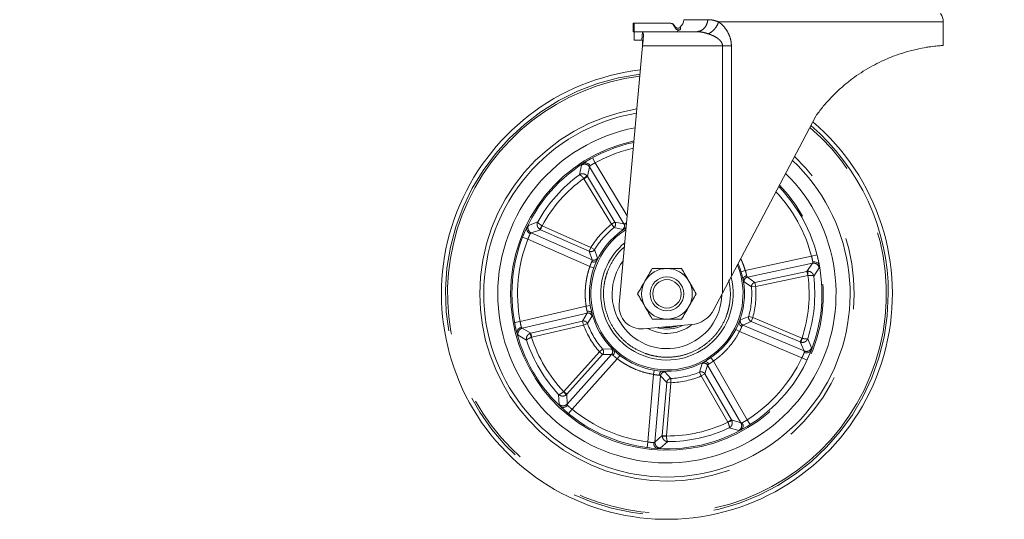
# Paper-space layout 'GCHF+Etagere+' of a CAD drawing. Units: millimetres. Extents: x 5 to 415, y 5 to 292.
# Drawn here: x 140 to 158, y 166 to 175 of the extents above; entities that cross this region are included whole.
import ezdxf

# ---------------------------------------------------------------- set-up
doc = ezdxf.new("R2010")
doc.units = ezdxf.units.MM
doc.linetypes.add('PHANTOM', pattern=[12.7, 6.35, -1.27, 1.27, -1.27, 1.27, -1.27])
doc.layers.add('BEMAßUNG', color=96, linetype='Continuous')
doc.styles.add('SLDTEXTSTYLE0', font='TXT', dxfattribs={"width": 0.75})
doc.dimstyles.new('SLDDIMSTYLE6', dxfattribs={"dimtxt": 3.5, "dimasz": 3.302, "dimexe": 0, "dimexo": 0.0625, "dimgap": 0.875, "dimtad": 1, "dimlfac": 20, "dimrnd": 1e-09, "dimzin": 12, "dimdsep": 46, "dimtxsty": 'SLDTEXTSTYLE0', "dimsah": 1, "dimcen": 0.09, "dimadec": 0, "dimazin": 3, "dimtfac": 1, "dimtofl": 0, "dimtmove": 0, "dimatfit": 3, "dimfxl": 0, "dimfrac": 2, "dimtolj": 1, "dimtzin": 12, "dimarcsym": 0})

# ---------------------------------------------------------------- blocks, each defined once
blk = doc.blocks.new('_D_17')
at = {"layer": 'BEMAßUNG'}
for p, q in [((156.556, 247.848), (19.252, 247.848)), ((20.252, 165.998), (20.252, 247.848)), ((35.215, 165.998), (19.252, 165.998))]:
    blk.add_line(p, q, dxfattribs=at)
for points in [[(20.252, 247.848), (19.744, 244.546), (20.76, 244.546)], [(20.252, 165.998), (20.76, 169.3), (19.744, 169.3)]]:
    blk.add_solid(points, dxfattribs=at)
at = {"layer": 'BEMAßUNG', "insert": (15.74, 204.662), "char_height": 3.5, "attachment_point": 1, "rotation": 90, "style": 'SLDTEXTSTYLE0'}
blk.add_mtext('1637', dxfattribs=at)

psp = doc.layouts.new('GCHF+Etagere+')

# ---------------------------------------------------------------- linework, layer by layer
at = {"color": 7, "linetype": 'Continuous', "lineweight": 15}
for p, q in [((150.97145, 174.77378), (150.97145, 174.62356)), ((150.98918, 174.77367), (150.97145, 174.77367)), ((151.63336, 174.77367), (150.98918, 174.77367)), ((150.98918, 174.77367), (150.98918, 174.62367)), ((151.72166, 174.68572), (151.68965, 174.74117)), ((156.47145, 174.37868), (156.47145, 174.79867)), ((150.97145, 174.62367), (150.98918, 174.62367)), ((151.12729, 174.62367), (150.98918, 174.62367)), ((150.98918, 174.62367), (150.98918, 174.47367)), ((151.12729, 174.62367), (151.13544, 174.62082)), ((152.09702, 174.62367), (151.12729, 174.62367)), ((151.75103, 174.63485), (151.81246, 174.66265)), ((152.09702, 174.62367), (152.12856, 174.63061)), ((152.12121, 174.62132), (152.09702, 174.62367)), ((152.1297, 174.62707), (152.1208, 174.62297)), ((151.14032, 174.37367), (150.72307, 169.78584)), ((150.98918, 174.47367), (151.11413, 174.47367)), ((151.12372, 174.47367), (151.12714, 174.47367)), ((151.14032, 174.37367), (151.1495, 174.4746)), ((154.21098, 173.12618), (152.71515, 170.28364)), ((154.2434, 170.62162), (154.25447, 170.57414)), ((152.71515, 170.28364), (152.55696, 169.98302)), ((152.55696, 169.98302), (152.40561, 169.6954)), ((148.88992, 169.36162), (148.8873, 169.37268)), ((151.15668, 169.35143), (152.00523, 169.42646))]:
    psp.add_line(p, q, dxfattribs=at)
at = {"color": 8, "linetype": 'PHANTOM', "lineweight": 0}
for p, q in [((151.87315, 174.83617), (152.29844, 174.83617)), ((156.47145, 174.79867), (152.48744, 174.79867)), ((151.12372, 174.47367), (151.13544, 174.62082)), ((152.55696, 174.37367), (151.14032, 174.37367)), ((152.55696, 169.98302), (152.55696, 174.37367)), ((152.71515, 174.37367), (152.71515, 170.28364)), ((150.05658, 172.25696), (150.01697, 172.08581)), ((150.29855, 172.298), (150.25054, 172.38572)), ((150.8662, 171.35962), (150.29855, 172.298)), ((150.0943, 172.01891), (150.15092, 172.0675)), ((150.16066, 172.05423), (150.15092, 172.0675)), ((150.16066, 172.05423), (150.19687, 172.2255)), ((150.19687, 172.2255), (150.80809, 171.2151)), ((150.0943, 172.01891), (150.09673, 172.01555)), ((150.09673, 172.01555), (150.16066, 172.05423)), ((150.09673, 172.01555), (150.58547, 171.20762)), ((150.6494, 171.24629), (150.16066, 172.05423)), ((149.27959, 171.2489), (149.1148, 171.18805)), ((150.6494, 171.24629), (150.58547, 171.20762)), ((150.58547, 171.20762), (150.63209, 171.14923)), ((150.80809, 171.2151), (150.6494, 171.24629)), ((149.16368, 171.05283), (149.32903, 171.11033)), ((150.24301, 170.57375), (149.16368, 171.05283)), ((149.31463, 171.11832), (149.35571, 171.18061)), ((149.31463, 171.11832), (149.32903, 171.11033)), ((149.32903, 171.11033), (149.35934, 171.17862)), ((149.32903, 171.11033), (150.19208, 170.72724)), ((149.35934, 171.17862), (149.35571, 171.18061)), ((150.2224, 170.79553), (149.35934, 171.17862)), ((150.63209, 171.14923), (150.78647, 171.11486)), ((149.01149, 170.97941), (149.10456, 170.94283)), ((149.10456, 170.94283), (150.20325, 170.45516)), ((150.2224, 170.79553), (150.19208, 170.72724)), ((150.19208, 170.72724), (150.24301, 170.57375)), ((150.28619, 170.75664), (150.2224, 170.79553)), ((150.33974, 170.60781), (150.28619, 170.75664)), ((154.23278, 170.66392), (154.13599, 170.63881)), ((154.13599, 170.63881), (152.96048, 170.38756)), ((152.99802, 170.26825), (154.15282, 170.51507)), ((154.15282, 170.51507), (154.05284, 170.37137)), ((150.20325, 170.45516), (150.27399, 170.43024)), ((152.96048, 170.38756), (152.88861, 170.36614)), ((154.05284, 170.37137), (153.12944, 170.174)), ((154.06919, 170.37337), (154.05284, 170.37137)), ((154.05284, 170.37137), (154.06846, 170.2983)), ((154.06919, 170.37337), (154.07257, 170.29883)), ((154.17429, 170.28832), (154.27184, 170.43441)), ((152.93979, 170.18383), (153.07059, 170.0949)), ((153.12944, 170.174), (152.99802, 170.26825)), ((153.14506, 170.10093), (153.12944, 170.174)), ((153.14506, 170.10093), (154.06846, 170.2983)), ((154.06846, 170.2983), (154.07257, 170.29883)), ((153.07059, 170.0949), (153.14506, 170.10093)), ((150.13734, 169.75559), (148.9669, 169.48169)), ((149.00443, 169.36259), (150.15425, 169.63166)), ((150.15425, 169.63166), (150.07555, 169.49037)), ((150.21149, 169.76686), (150.13734, 169.75559)), ((148.9669, 169.48169), (148.86864, 169.46314)), ((150.07555, 169.49037), (149.15613, 169.27522)), ((150.07555, 169.49037), (150.09258, 169.41763)), ((150.09258, 169.41763), (150.16251, 169.44392)), ((150.16251, 169.44392), (150.24292, 169.58013)), ((153.02151, 169.57397), (152.8764, 169.51104)), ((152.91784, 169.41723), (153.06456, 169.48528)), ((153.09354, 169.55414), (153.02151, 169.57397)), ((153.06456, 169.48528), (153.09354, 169.55414)), ((153.06456, 169.48528), (153.93485, 169.11892)), ((153.96384, 169.18778), (153.09354, 169.55414)), ((149.15613, 169.27522), (149.00443, 169.36259)), ((149.15613, 169.27522), (149.1405, 169.27006)), ((149.16922, 169.2012), (149.1405, 169.27006)), ((149.17316, 169.20247), (149.15613, 169.27522)), ((149.17316, 169.20247), (150.09258, 169.41763)), ((152.79207, 169.3415), (152.85868, 169.30703)), ((152.85868, 169.30703), (153.96658, 168.84065)), ((154.00622, 168.95907), (152.91784, 169.41723)), ((148.93116, 169.23888), (149.08169, 169.14832)), ((149.16922, 169.2012), (149.17316, 169.20247)), ((153.96384, 169.18778), (153.93485, 169.11892)), ((153.93485, 169.11892), (154.00622, 168.95907)), ((153.93485, 169.11892), (153.95053, 169.1139)), ((153.96777, 169.18649), (153.95053, 169.1139)), ((153.96777, 169.18649), (153.96384, 169.18778)), ((154.13822, 169.01608), (154.06966, 169.17782)), ((150.3723, 168.94498), (149.74126, 168.24254)), ((150.429, 168.99363), (150.3723, 168.94498)), ((150.3723, 168.94498), (150.42788, 168.89505)), ((150.58709, 168.99857), (150.429, 168.99363)), ((149.79684, 168.19261), (150.42788, 168.89505)), ((150.5896, 168.89605), (149.80043, 168.01759)), ((149.88678, 167.92737), (150.6901, 168.82158)), ((150.42788, 168.89505), (150.5896, 168.89605)), ((150.6901, 168.82158), (150.73566, 168.88116)), ((152.19401, 168.73653), (152.14986, 168.58465)), ((152.39417, 168.77981), (152.35158, 168.84155)), ((152.99637, 167.73948), (152.39417, 168.77981)), ((153.96658, 168.84065), (154.05698, 168.79791)), ((151.34726, 168.61672), (151.33506, 168.54272)), ((151.63926, 168.47035), (151.53456, 168.58891)), ((152.14986, 168.58465), (152.1623, 168.58852)), ((152.14986, 168.58465), (152.17861, 168.51569)), ((152.24327, 168.55312), (152.29229, 168.70724)), ((152.29229, 168.70724), (152.88389, 167.68523)), ((151.33506, 168.54272), (151.23387, 167.34494)), ((151.35874, 167.34382), (151.45815, 168.52051)), ((151.45815, 168.52051), (151.5682, 168.40201)), ((151.5682, 168.40201), (151.48871, 167.4611)), ((151.56316, 167.45481), (151.64265, 168.39572)), ((151.5682, 168.40201), (151.64265, 168.39572)), ((151.62635, 168.46855), (151.63926, 168.47035)), ((151.64265, 168.39572), (151.63926, 168.47035)), ((152.17861, 168.51569), (152.24327, 168.55312)), ((152.17861, 168.51569), (152.65166, 167.69847)), ((152.71632, 167.73591), (152.24327, 168.55312)), ((149.74126, 168.24254), (149.73825, 168.2397)), ((149.7848, 168.18139), (149.73825, 168.2397)), ((149.79684, 168.19261), (149.74126, 168.24254)), ((149.64978, 168.18842), (149.65673, 168.01288)), ((149.7848, 168.18139), (149.79684, 168.19261)), ((149.80043, 168.01759), (149.79684, 168.19261)), ((149.82323, 167.85016), (149.88678, 167.92737)), ((152.71632, 167.73591), (152.65166, 167.69847)), ((152.65166, 167.69847), (152.65343, 167.69473)), ((152.72327, 167.72098), (152.65343, 167.69473)), ((152.88389, 167.68523), (152.71632, 167.73591)), ((152.72327, 167.72098), (152.71632, 167.73591)), ((153.05016, 167.65518), (152.99637, 167.73948)), ((152.67487, 167.59474), (152.84396, 167.54711)), ((151.23387, 167.34494), (151.22115, 167.24575)), ((151.48871, 167.4611), (151.35874, 167.34382)), ((151.45375, 167.23591), (151.58639, 167.35109)), ((151.48871, 167.4611), (151.48878, 167.44464)), ((151.56316, 167.45481), (151.48871, 167.4611)), ((151.56315, 167.45067), (151.48878, 167.44464)), ((151.56315, 167.45067), (151.56316, 167.45481))]:
    psp.add_line(p, q, dxfattribs=at)
at = {"color": 7, "linetype": 'Continuous', "lineweight": 15}
for radius in [0.3, 0.2518]:
    psp.add_circle((151.57088, 169.97342), radius, dxfattribs=at)
for centre, radius, start, end in [((156.22145, 174.79867), 0.25, 360, 35.380239), ((151.62598, 174.87367), 0.25, 316.813163, 351.373073), ((151.57088, 169.97342), 4, 96.740319, 282.617856), ((151.57088, 169.97342), 3.25, 99.551269, 180), ((151.57088, 169.97342), 4, 282.617856, 49.710231), ((151.57088, 169.97342), 3, 100.811897, 180), ((151.57088, 169.97342), 2.75, 102.312118, 180), ((151.57088, 169.97342), 3.25, 180, 46.752151), ((151.57088, 169.97342), 3, 180, 45.424243), ((151.57088, 169.97342), 2.75, 180, 43.84274), ((151.57088, 169.97342), 1.375, 122.095966, 180), ((151.57088, 169.97342), 1.175, 129.561958, 180), ((151.57088, 169.97342), 1.375, 180, 23.092892), ((151.57088, 169.97342), 0.9725, 143.095381, 359.030058), ((151.57088, 169.97342), 0.45, 90, 150), ((151.57088, 169.97342), 0.45, 30, 90), ((151.57088, 169.97342), 1.175, 180, 14.611264), ((151.57088, 169.97342), 0.45, 150, 210), ((151.57088, 169.97342), 0.45, 330, 30), ((151.12145, 169.74987), 0.4, 174.841098, 275.053461), ((151.57088, 169.97342), 0.45, 210, 270), ((151.57088, 169.97342), 0.45, 270, 330), ((151.96119, 169.92452), 0.5, 275.053461, 332.726783), ((151.57088, 169.97342), 0.7025, 241.154402, 308.960538), ((151.57088, 169.97342), 0.625, 253.95196, 296.154963), ((151.57088, 169.97342), 0.6, 261.418362, 288.688561)]:
    psp.add_arc(centre, radius, start, end, dxfattribs=at)
at = {"color": 8, "linetype": 'PHANTOM', "lineweight": 0}
for centre, radius, start, end in [((151.57088, 169.97342), 3.9277, 96.963368, 0), ((151.57088, 169.97342), 3.89206, 97.076447, 282.617856), ((151.57088, 169.97342), 3.32159, 99.226433, 180), ((151.57088, 169.97342), 3.9277, 0, 49.475638), ((151.57088, 169.97342), 3.89206, 282.617856, 49.356699), ((151.57088, 169.97342), 2.775, 102.149354, 180), ((151.57088, 169.97342), 3.32159, 180, 47.094185), ((151.57088, 169.97342), 2.65, 102.995493, 118.693584), ((150.11135, 172.17267), 0.10052, 31.706014, 123.014728), ((151.57088, 169.97342), 2.62238, 126.338851, 150.896862), ((151.57088, 169.97342), 2.775, 180, 44.014392), ((151.57088, 169.97342), 2.52276, 125.824431, 151.411282), ((151.57088, 169.97342), 2.65, 14.542129, 43.121863), ((149.20532, 171.14433), 0.10052, 154.220985, 245.529698), ((151.57088, 169.97342), 1.57933, 128.604563, 148.631149), ((150.74327, 171.17662), 0.07538, 304.970261, 30.697862), ((151.57088, 169.97342), 1.35, 122.59895, 270), ((151.57088, 169.97342), 1.50462, 128.604563, 148.631149), ((151.57088, 169.97342), 2.65, 158.542129, 190.693584), ((150.27302, 170.64289), 0.07538, 246.537851, 332.265452), ((151.57088, 169.97342), 1.35, 270, 22.223595), ((154.17291, 170.41658), 0.10052, 10.220985, 101.529698), ((153.01438, 170.19467), 0.07538, 102.537851, 188.265452), ((151.57088, 169.97342), 2.52276, 341.824431, 7.411282), ((151.57088, 169.97342), 2.62238, 342.338851, 6.896862), ((151.57088, 169.97342), 1.50462, 344.604563, 4.631149), ((151.57088, 169.97342), 1.57933, 344.604563, 4.631149), ((150.17082, 169.55812), 0.07538, 16.970261, 102.697862), ((151.57088, 169.97342), 1.50462, 200.604563, 220.631149), ((152.94766, 169.48646), 0.07538, 160.970261, 246.697862), ((149.02825, 169.26492), 0.10052, 103.706014, 195.014728), ((151.57088, 169.97342), 1.57933, 200.604563, 220.631149), ((151.57088, 169.97342), 2.62238, 198.338851, 222.896862), ((151.57088, 169.97342), 2.52276, 197.824431, 223.411282), ((150.53311, 168.94596), 0.07538, 318.537851, 44.265452), ((154.04436, 169.05208), 0.10052, 247.706014, 339.014728), ((152.22737, 168.66894), 0.07538, 30.537851, 116.265452), ((151.57088, 169.97342), 2.65, 302.542129, 334.693584), ((151.53321, 168.51355), 0.07538, 88.970261, 174.697862), ((151.57088, 169.97342), 1.50462, 272.604563, 292.631149), ((151.57088, 169.97342), 1.57933, 272.604563, 292.631149), ((149.72628, 168.08546), 0.10052, 226.220985, 317.529698), ((151.57088, 169.97342), 2.65, 230.542129, 262.693584), ((151.57088, 169.97342), 2.52276, 269.824431, 295.411282), ((151.57088, 169.97342), 2.62238, 270.338851, 294.896862), ((152.79642, 167.63568), 0.10052, 298.220985, 29.529698), ((151.45898, 167.33629), 0.10052, 175.706014, 267.014728)]:
    psp.add_arc(centre, radius, start, end, dxfattribs=at)
at = {"color": 7, "linetype": 'Continuous', "lineweight": 15}
for points, knots in [([(151.63336, 174.77367), (151.64311, 174.77243), (151.66255, 174.76996), (151.69328, 174.74305), (151.70904, 174.70695), (151.72897, 174.67209), (151.75451, 174.6553), (151.78508, 174.65044), (151.80333, 174.65858), (151.81246, 174.66265)], [0, 0, 0, 0, 0.12297244, 0.24495931, 0.49776351, 0.62397643, 0.74960569, 0.87479317, 1, 1, 1, 1]), ([(151.68965, 174.74117), (151.68645, 174.74588), (151.68006, 174.75531), (151.6661, 174.76557), (151.65029, 174.77241), (151.63893, 174.77325), (151.63336, 174.77367)], [0, 0, 0, 0, 0.24993995, 0.500072953, 0.754368939, 1, 1, 1, 1]), ([(151.80869, 174.70275), (151.79988, 174.69705), (151.78292, 174.68606), (151.74828, 174.68468), (151.71667, 174.70573), (151.70585, 174.73076), (151.69659, 174.74089), (151.69586, 174.74169)], [0, 0, 0, 0, 0.22221981, 0.42780225, 0.70569691, 0.97677295, 1, 1, 1, 1]), ([(151.81246, 174.66265), (151.80863, 174.66056), (151.80096, 174.65639), (151.78818, 174.65326), (151.77507, 174.65252), (151.7579, 174.65519), (151.73735, 174.66458), (151.7269, 174.67866), (151.72166, 174.68572)], [0, 0, 0, 0, 0.12523632, 0.25065855, 0.37565148, 0.50105342, 0.75008863, 1, 1, 1, 1]), ([(151.81246, 174.66265), (151.81236, 174.66647), (151.81218, 174.6741), (151.81111, 174.68519), (151.80984, 174.69527), (151.80876, 174.70214), (151.80875, 174.70231), (151.80874, 174.70238)], [0, 0, 0, 0, 0.176518204, 0.352099597, 0.567629079, 0.820176261, 1, 1, 1, 1]), ([(151.81069, 174.684), (151.81033, 174.68862), (151.80971, 174.69653), (151.8095, 174.6974), (151.80941, 174.69777)], [0, 0, 0, 0, 0.58438927, 1, 1, 1, 1]), ([(151.13544, 174.62082), (151.14051, 174.61429), (151.15065, 174.60123), (151.15508, 174.54977), (151.15141, 174.50033), (151.1495, 174.4746)], [0, 0, 0, 0, 0.32382878, 0.64801097, 1, 1, 1, 1]), ([(151.13722, 174.37367), (151.13778, 174.38481), (151.13892, 174.4071), (151.13871, 174.43685), (151.13637, 174.45933), (151.13223, 174.47177), (151.12866, 174.4731), (151.12714, 174.47367)], [0, 0, 0, 0, 0.21192424, 0.42391071, 0.63445547, 0.84488448, 1, 1, 1, 1]), ([(154.21098, 173.12618), (154.24977, 173.17834), (154.32757, 173.28296), (154.45761, 173.43068), (154.59726, 173.57105), (154.74471, 173.70054), (154.89744, 173.81815), (155.05459, 173.92408), (155.21617, 174.01882), (155.37019, 174.09673), (155.53574, 174.16945), (155.70958, 174.23356), (155.86887, 174.28051), (156.03011, 174.31984), (156.15378, 174.34294), (156.27861, 174.36122), (156.37002, 174.37119), (156.42823, 174.37588), (156.45794, 174.37796), (156.47113, 174.37878), (156.46988, 174.3787), (156.46947, 174.37868)], [0, 0, 0, 0, 0.04919986, 0.09867289, 0.14907771, 0.19984957, 0.24906684, 0.29870458, 0.34976267, 0.40135692, 0.4445179, 0.50983447, 0.5762776, 0.61827423, 0.70312535, 0.74603537, 0.82544822, 0.89446471, 0.92930177, 0.97683853, 1, 1, 1, 1]), ([(150.08363, 172.28655), (150.0845, 172.2871), (150.08607, 172.2881), (150.08748, 172.28891), (150.08811, 172.28927)], [0, 0, 0, 0, 0.552041333, 1, 1, 1, 1]), ([(150.08811, 172.28927), (150.09351, 172.29176), (150.10401, 172.29661), (150.12586, 172.29925), (150.15395, 172.2947), (150.1787, 172.28058), (150.19769, 172.26361), (150.20531, 172.25316), (150.21024, 172.2464)], [0, 0, 0, 0, 0.14042254, 0.27339139, 0.49971086, 0.74895643, 0.83749898, 1, 1, 1, 1]), ([(150.21245, 172.36448), (150.21156, 172.36396), (150.20994, 172.36303), (150.20857, 172.36216), (150.20796, 172.36177)], [0, 0, 0, 0, 0.55204338, 1, 1, 1, 1]), ([(150.83659, 171.22328), (150.84069, 171.2148), (150.84888, 171.19786), (150.85068, 171.17145), (150.84496, 171.14727), (150.83463, 171.13685), (150.82915, 171.13133)], [0, 0, 0, 0, 0.2505831, 0.50045029, 0.73536463, 1, 1, 1, 1]), ([(149.02989, 171.02467), (149.02951, 171.02386), (149.02881, 171.02237), (149.02809, 171.02065), (149.02777, 171.01988)], [0, 0, 0, 0, 0.54739354, 1, 1, 1, 1]), ([(149.14463, 171.03694), (149.1373, 171.04098), (149.12597, 171.04722), (149.10675, 171.06392), (149.08962, 171.0867), (149.08157, 171.11399), (149.08144, 171.136), (149.08492, 171.14703), (149.08671, 171.1527)], [0, 0, 0, 0, 0.16248432, 0.25104353, 0.50028905, 0.72659156, 0.85956523, 1, 1, 1, 1]), ([(149.08672, 171.1527), (149.08706, 171.15353), (149.0877, 171.15504), (149.08849, 171.15673), (149.08885, 171.15749)], [0, 0, 0, 0, 0.54739504, 1, 1, 1, 1]), ([(150.82575, 171.12901), (150.82635, 171.1294), (150.82745, 171.13012), (150.82858, 171.13091), (150.82906, 171.13126), (150.82915, 171.13133)], [0, 0, 0, 0, 0.48747807, 0.89737918, 1, 1, 1, 1]), ([(150.32877, 170.5634), (150.32399, 170.55729), (150.31497, 170.54573), (150.29251, 170.53724), (150.27161, 170.53601), (150.25335, 170.53887), (150.24356, 170.54254), (150.23849, 170.54444)], [0, 0, 0, 0, 0.26424261, 0.49885029, 0.72015682, 0.85509059, 1, 1, 1, 1]), ([(150.32877, 170.5634), (150.32905, 170.56393), (150.32966, 170.56503), (150.3303, 170.56637), (150.33064, 170.56707)], [0, 0, 0, 0, 0.480004687, 1, 1, 1, 1]), ([(154.15889, 170.53913), (154.1672, 170.54017), (154.18002, 170.54177), (154.20539, 170.53957), (154.23263, 170.5312), (154.25519, 170.51386), (154.26823, 170.49613), (154.2719, 170.48516), (154.27378, 170.47952)], [0, 0, 0, 0, 0.16248378, 0.25104359, 0.50028909, 0.72659159, 0.85956525, 1, 1, 1, 1]), ([(154.2445, 170.61649), (154.24433, 170.61738), (154.24402, 170.61899), (154.24359, 170.6208), (154.2434, 170.62162)], [0, 0, 0, 0, 0.54739283, 1, 1, 1, 1]), ([(151.31108, 170.42342), (151.28998, 170.38688), (151.2474, 170.31313), (151.20338, 170.23688), (151.18117, 170.19842)], [0, 0, 0, 0, 0.495457963, 1, 1, 1, 1]), ([(151.57088, 170.42342), (151.52735, 170.42342), (151.43932, 170.42342), (151.35413, 170.42342), (151.31108, 170.42342)], [0, 0, 0, 0, 0.49451073, 1, 1, 1, 1]), ([(151.83069, 170.42342), (151.7885, 170.42342), (151.70334, 170.42342), (151.6153, 170.42342), (151.57088, 170.42342)], [0, 0, 0, 0, 0.49545796, 1, 1, 1, 1]), ([(151.96059, 170.19842), (151.93883, 170.23612), (151.89481, 170.31236), (151.85222, 170.38613), (151.83069, 170.42342)], [0, 0, 0, 0, 0.49451073, 1, 1, 1, 1]), ([(154.27378, 170.47952), (154.27399, 170.47864), (154.27437, 170.47704), (154.27471, 170.47521), (154.27487, 170.47439)], [0, 0, 0, 0, 0.5473941, 1, 1, 1, 1]), ([(151.18117, 170.19842), (151.15941, 170.16072), (151.11539, 170.08448), (151.0728, 170.01071), (151.05127, 169.97342)], [0, 0, 0, 0, 0.49451073, 1, 1, 1, 1]), ([(152.0905, 169.97342), (152.0694, 170.00996), (152.02682, 170.08371), (151.9828, 170.15995), (151.96059, 170.19842)], [0, 0, 0, 0, 0.495457964, 1, 1, 1, 1]), ([(152.92256, 170.22621), (152.92283, 170.23397), (152.92334, 170.24861), (152.93651, 170.26869), (152.9527, 170.28197), (152.96916, 170.29039), (152.97923, 170.29317), (152.98445, 170.29461)], [0, 0, 0, 0, 0.2642426, 0.4988503, 0.72015681, 0.85509059, 1, 1, 1, 1]), ([(152.92256, 170.22621), (152.92264, 170.22561), (152.9228, 170.22437), (152.92306, 170.2229), (152.9232, 170.22214)], [0, 0, 0, 0, 0.48000457, 1, 1, 1, 1]), ([(151.05127, 169.97342), (151.07237, 169.93688), (151.11495, 169.86313), (151.15896, 169.78688), (151.18117, 169.74842)], [0, 0, 0, 0, 0.49545796, 1, 1, 1, 1]), ([(151.96059, 169.74842), (151.98236, 169.78612), (152.02638, 169.86236), (152.06897, 169.93613), (152.0905, 169.97342)], [0, 0, 0, 0, 0.49451073, 1, 1, 1, 1]), ([(150.15529, 169.66129), (150.16462, 169.66257), (150.18325, 169.66513), (150.20893, 169.65867), (150.23017, 169.64577), (150.23688, 169.63272), (150.24043, 169.6258)], [0, 0, 0, 0, 0.2505831, 0.50045029, 0.73536463, 1, 1, 1, 1]), ([(150.24159, 169.62185), (150.2414, 169.62254), (150.24106, 169.62382), (150.24066, 169.62513), (150.24047, 169.62569), (150.24043, 169.6258)], [0, 0, 0, 0, 0.48747807, 0.89737918, 1, 1, 1, 1]), ([(151.18117, 169.74842), (151.20294, 169.71072), (151.24696, 169.63448), (151.28955, 169.56071), (151.31108, 169.52342)], [0, 0, 0, 0, 0.49451073, 1, 1, 1, 1]), ([(151.83069, 169.52342), (151.85179, 169.55996), (151.89437, 169.63371), (151.93839, 169.70995), (151.96059, 169.74842)], [0, 0, 0, 0, 0.49545796, 1, 1, 1, 1]), ([(151.31108, 169.52342), (151.35327, 169.52342), (151.43843, 169.52342), (151.52647, 169.52342), (151.57088, 169.52342)], [0, 0, 0, 0, 0.49545796, 1, 1, 1, 1]), ([(151.57088, 169.52342), (151.61442, 169.52342), (151.70245, 169.52342), (151.78763, 169.52342), (151.83069, 169.52342)], [0, 0, 0, 0, 0.49451073, 1, 1, 1, 1]), ([(152.89959, 169.39386), (152.89129, 169.39832), (152.87471, 169.4072), (152.85773, 169.42752), (152.84814, 169.45044), (152.85038, 169.46494), (152.85156, 169.47263)], [0, 0, 0, 0, 0.25058308, 0.50045026, 0.73536462, 1, 1, 1, 1]), ([(152.85295, 169.4765), (152.8527, 169.47583), (152.85223, 169.4746), (152.85178, 169.4733), (152.8516, 169.47274), (152.85156, 169.47262)], [0, 0, 0, 0, 0.48748038, 0.89738323, 1, 1, 1, 1]), ([(148.87707, 169.42035), (148.87729, 169.41934), (148.87767, 169.41751), (148.87808, 169.41594), (148.87826, 169.41524)], [0, 0, 0, 0, 0.55204227, 1, 1, 1, 1]), ([(148.88999, 169.36147), (148.88997, 169.36149), (148.8899, 169.36154), (148.88969, 169.36246), (148.88957, 169.36298)], [0, 0, 0, 0, 0.42321051, 1, 1, 1, 1]), ([(148.91017, 169.27886), (148.90947, 169.28476), (148.90811, 169.29624), (148.91235, 169.31784), (148.92536, 169.34315), (148.94644, 169.36233), (148.96844, 169.37514), (148.98073, 169.37916), (148.98868, 169.38176)], [0, 0, 0, 0, 0.14042254, 0.27339139, 0.49971086, 0.74895643, 0.83749897, 1, 1, 1, 1]), ([(148.91138, 169.27375), (148.91112, 169.27475), (148.91065, 169.27656), (148.91032, 169.27814), (148.91017, 169.27886)], [0, 0, 0, 0, 0.552041333, 1, 1, 1, 1]), ([(150.62594, 168.97441), (150.63028, 168.96798), (150.63848, 168.95583), (150.63962, 168.93184), (150.63433, 168.91159), (150.62597, 168.8951), (150.61945, 168.88693), (150.61608, 168.88269)], [0, 0, 0, 0, 0.2642426, 0.4988503, 0.72015681, 0.85509059, 1, 1, 1, 1]), ([(150.62594, 168.97441), (150.62553, 168.97485), (150.62466, 168.97576), (150.62359, 168.97679), (150.62303, 168.97733)], [0, 0, 0, 0, 0.48000454, 1, 1, 1, 1]), ([(154.1317, 168.9714), (154.12879, 168.96622), (154.12315, 168.95613), (154.10702, 168.94114), (154.08162, 168.92832), (154.0533, 168.92519), (154.02796, 168.92776), (154.01566, 168.93173), (154.0077, 168.9343)], [0, 0, 0, 0, 0.14042254, 0.273391396, 0.499710858, 0.748956432, 0.83749898, 1, 1, 1, 1]), ([(154.13372, 168.97624), (154.13334, 168.97528), (154.13266, 168.97355), (154.13199, 168.97207), (154.1317, 168.97141)], [0, 0, 0, 0, 0.55204133, 1, 1, 1, 1]), ([(152.22899, 168.76601), (152.22845, 168.76575), (152.22732, 168.76522), (152.226, 168.76451), (152.22532, 168.76415)], [0, 0, 0, 0, 0.48000481, 1, 1, 1, 1]), ([(152.22899, 168.76601), (152.23645, 168.76815), (152.25054, 168.7722), (152.27371, 168.76587), (152.29134, 168.75458), (152.30443, 168.74153), (152.31019, 168.73281), (152.31317, 168.72829)], [0, 0, 0, 0, 0.2642426, 0.4988503, 0.72015681, 0.85509059, 1, 1, 1, 1]), ([(154.07531, 168.83748), (154.07573, 168.83842), (154.07649, 168.84012), (154.07709, 168.84163), (154.07735, 168.84231)], [0, 0, 0, 0, 0.552043381, 1, 1, 1, 1]), ([(151.43029, 168.53065), (151.43195, 168.53992), (151.43529, 168.55844), (151.44936, 168.58086), (151.46819, 168.59707), (151.48268, 168.59942), (151.49035, 168.60066)], [0, 0, 0, 0, 0.25058311, 0.50045032, 0.73536464, 1, 1, 1, 1]), ([(151.49447, 168.60054), (151.49375, 168.60058), (151.49244, 168.60065), (151.49106, 168.60067), (151.49047, 168.60067), (151.49035, 168.60066)], [0, 0, 0, 0, 0.48747811, 0.89737865, 1, 1, 1, 1]), ([(149.68167, 167.97525), (149.68099, 167.97584), (149.67974, 167.97691), (149.67839, 167.97819), (149.67778, 167.97876)], [0, 0, 0, 0, 0.54739354, 1, 1, 1, 1]), ([(149.80966, 167.99456), (149.80355, 167.98884), (149.79412, 167.97999), (149.7723, 167.96687), (149.74534, 167.95762), (149.7169, 167.95839), (149.69592, 167.96507), (149.68651, 167.9718), (149.68167, 167.97525)], [0, 0, 0, 0, 0.16248379, 0.2510436, 0.50028912, 0.72659186, 0.85956544, 1, 1, 1, 1]), ([(149.78587, 167.88164), (149.78653, 167.88103), (149.78773, 167.8799), (149.78914, 167.87869), (149.78978, 167.87815)], [0, 0, 0, 0, 0.54739354, 1, 1, 1, 1]), ([(152.88745, 167.5592), (152.88669, 167.55874), (152.88528, 167.55788), (152.88365, 167.55699), (152.88291, 167.55658)], [0, 0, 0, 0, 0.54739504, 1, 1, 1, 1]), ([(152.90864, 167.68689), (152.9122, 167.67931), (152.91769, 167.66761), (152.92343, 167.6428), (152.92389, 167.61431), (152.91437, 167.58749), (152.90154, 167.56961), (152.89223, 167.56274), (152.88746, 167.5592)], [0, 0, 0, 0, 0.1624843, 0.25104353, 0.50028905, 0.72659156, 0.85956523, 1, 1, 1, 1]), ([(153.00868, 167.62938), (153.00947, 167.62981), (153.01091, 167.6306), (153.01249, 167.63157), (153.01321, 167.63201)], [0, 0, 0, 0, 0.54739354, 1, 1, 1, 1]), ([(151.26445, 167.24054), (151.26548, 167.24043), (151.26733, 167.24024), (151.26895, 167.24014), (151.26968, 167.24009)], [0, 0, 0, 0, 0.552043381, 1, 1, 1, 1]), ([(151.40925, 167.2283), (151.40342, 167.22946), (151.39207, 167.23171), (151.37284, 167.24242), (151.35279, 167.26261), (151.34106, 167.28858), (151.33568, 167.31347), (151.33566, 167.3264), (151.33564, 167.33477)], [0, 0, 0, 0, 0.14042254, 0.27339139, 0.49971086, 0.74895643, 0.83749897, 1, 1, 1, 1]), ([(151.41447, 167.22787), (151.41345, 167.22793), (151.41158, 167.22805), (151.40997, 167.22822), (151.40925, 167.2283)], [0, 0, 0, 0, 0.55204133, 1, 1, 1, 1])]:
    psp.add_open_spline(points, degree=3, knots=knots, dxfattribs=at)
at = {"color": 8, "linetype": 'PHANTOM', "lineweight": 0}
for points, knots in [([(152.12856, 174.63061), (152.14187, 174.63263), (152.17917, 174.63829), (152.23221, 174.68104), (152.28022, 174.74957), (152.29237, 174.8073), (152.29844, 174.83617)], [0, 0, 0, 0, 0.15602942, 0.43735295, 0.71867647, 1, 1, 1, 1]), ([(152.29844, 174.83617), (152.32812, 174.83464), (152.38809, 174.83156), (152.4541, 174.80971), (152.48744, 174.79867)], [0, 0, 0, 0, 0.49482396, 1, 1, 1, 1]), ([(152.30451, 174.58617), (152.32372, 174.59596), (152.36306, 174.61601), (152.41703, 174.66796), (152.46176, 174.73065), (152.47902, 174.77635), (152.48745, 174.79867)], [0, 0, 0, 0, 0.24425733, 0.50000312, 0.75574716, 1, 1, 1, 1]), ([(152.48744, 174.79867), (152.52102, 174.77037), (152.5838, 174.71747), (152.65818, 174.60755), (152.70627, 174.49199), (152.71232, 174.41138), (152.71515, 174.37367)], [0, 0, 0, 0, 0.30174002, 0.5642033, 0.79614503, 1, 1, 1, 1]), ([(152.30451, 174.58617), (152.26999, 174.59692), (152.20826, 174.61616), (152.14785, 174.61974), (152.12121, 174.62132)], [0, 0, 0, 0, 0.55909237, 1, 1, 1, 1]), ([(152.55696, 174.37367), (152.55618, 174.38307), (152.55454, 174.40264), (152.53604, 174.44437), (152.49753, 174.48597), (152.44099, 174.52579), (152.37736, 174.5596), (152.32996, 174.57689), (152.30451, 174.58617)], [0, 0, 0, 0, 0.07605811, 0.15833319, 0.36902785, 0.54420372, 0.75528324, 1, 1, 1, 1]), ([(150.19687, 172.2255), (150.19693, 172.22633), (150.19709, 172.22855), (150.20003, 172.23473), (150.20636, 172.24197), (150.21023, 172.2464)], [0, 0, 0, 0, 0.18565304, 0.50083188, 1, 1, 1, 1]), ([(150.21023, 172.2464), (150.21612, 172.25028), (150.22676, 172.25729), (150.24838, 172.27066), (150.27192, 172.28424), (150.28968, 172.29341), (150.29855, 172.298)], [0, 0, 0, 0, 0.27669048, 0.49989639, 0.75016845, 1, 1, 1, 1]), ([(150.01697, 172.08581), (150.0264, 172.09107), (150.04568, 172.10182), (150.08136, 172.10485), (150.11219, 172.09684), (150.13572, 172.0829), (150.14578, 172.07271), (150.15092, 172.0675)], [0, 0, 0, 0, 0.224453239, 0.458790949, 0.714640901, 0.854308722, 1, 1, 1, 1]), ([(150.01697, 172.08581), (150.02023, 172.08572), (150.02689, 172.08554), (150.04483, 172.07339), (150.06403, 172.05516), (150.08121, 172.03576), (150.08998, 172.02448), (150.0943, 172.01891)], [0, 0, 0, 0, 0.22435618, 0.45858316, 0.71438977, 0.85911485, 1, 1, 1, 1]), ([(149.31463, 171.11832), (149.30884, 171.12274), (149.29749, 171.13141), (149.28071, 171.15295), (149.26886, 171.18248), (149.26726, 171.21831), (149.27554, 171.23884), (149.27959, 171.2489)], [0, 0, 0, 0, 0.14516426, 0.28448585, 0.54018683, 0.77466981, 1, 1, 1, 1]), ([(149.35571, 171.18061), (149.3446, 171.18736), (149.32756, 171.19772), (149.3084, 171.2122), (149.29331, 171.22525), (149.28111, 171.23907), (149.28009, 171.24567), (149.27959, 171.2489)], [0, 0, 0, 0, 0.25823891, 0.39637116, 0.54037416, 0.77475654, 1, 1, 1, 1]), ([(150.6494, 171.24629), (150.65325, 171.23792), (150.66079, 171.22156), (150.66016, 171.1943), (150.65132, 171.1685), (150.6386, 171.15575), (150.63209, 171.14923)], [0, 0, 0, 0, 0.25566214, 0.49999999, 0.74434983, 1, 1, 1, 1]), ([(150.83659, 171.22328), (150.82921, 171.22015), (150.81548, 171.21433), (150.81043, 171.21486), (150.80809, 171.2151)], [0, 0, 0, 0, 0.53725971, 1, 1, 1, 1]), ([(150.83659, 171.22328), (150.84204, 171.22693), (150.8475, 171.23059), (150.85485, 171.2349), (150.85486, 171.2349)], [0, 0, 0, 0, 0.99924103, 1, 1, 1, 1]), ([(149.10456, 170.94283), (149.10787, 170.95183), (149.11476, 170.97056), (149.125, 170.99523), (149.13567, 171.01875), (149.14133, 171.03025), (149.14463, 171.03695)], [0, 0, 0, 0, 0.2398133, 0.49955224, 0.7088133, 1, 1, 1, 1]), ([(149.14463, 171.03695), (149.14853, 171.04134), (149.1549, 171.04853), (149.16067, 171.05223), (149.16286, 171.05267), (149.16368, 171.05283)], [0, 0, 0, 0, 0.49819866, 0.81350798, 1, 1, 1, 1]), ([(150.78647, 171.11486), (150.79007, 171.11518), (150.79726, 171.11584), (150.81851, 171.12617), (150.82915, 171.13133)], [0, 0, 0, 0, 0.49963243, 1, 1, 1, 1]), ([(150.28619, 170.75664), (150.28054, 170.74936), (150.26949, 170.73513), (150.24502, 170.72312), (150.21805, 170.71906), (150.20087, 170.72448), (150.19208, 170.72724)], [0, 0, 0, 0, 0.25566214, 0.49999999, 0.74434983, 1, 1, 1, 1]), ([(150.81535, 170.80054), (150.79808, 170.78662), (150.72057, 170.72417), (150.61552, 170.57855), (150.52754, 170.40691), (150.48117, 170.26066), (150.45085, 170.11536), (150.43805, 169.93495), (150.46161, 169.79541), (150.47305, 169.72766)], [0, 0, 0, 0, 0.056288596, 0.252583743, 0.44887889, 0.545099157, 0.641341724, 0.825885556, 1, 1, 1, 1]), ([(150.20325, 170.45516), (150.20598, 170.46379), (150.21148, 170.4812), (150.22052, 170.50483), (150.22998, 170.52683), (150.2355, 170.53824), (150.23849, 170.54444)], [0, 0, 0, 0, 0.24795546, 0.49990969, 0.72851252, 1, 1, 1, 1]), ([(150.24301, 170.57375), (150.24355, 170.57146), (150.24471, 170.56651), (150.24067, 170.55215), (150.23849, 170.54444)], [0, 0, 0, 0, 0.46272483, 1, 1, 1, 1]), ([(150.32877, 170.5634), (150.33255, 170.57461), (150.34012, 170.59699), (150.33987, 170.60421), (150.33974, 170.60781)], [0, 0, 0, 0, 0.50048896, 1, 1, 1, 1]), ([(152.96048, 170.38756), (152.95415, 170.40792), (152.93973, 170.45425), (152.9146, 170.51929), (152.8939, 170.56859), (152.88209, 170.59203), (152.87981, 170.59655)], [0, 0, 0, 0, 0.28524882, 0.64884755, 0.93240809, 1, 1, 1, 1]), ([(154.13599, 170.63881), (154.1386, 170.62959), (154.14404, 170.61039), (154.15025, 170.58441), (154.15545, 170.55911), (154.15762, 170.54647), (154.15889, 170.53912)], [0, 0, 0, 0, 0.23981329, 0.49955223, 0.7088208, 1, 1, 1, 1]), ([(154.15889, 170.53912), (154.15832, 170.53326), (154.15738, 170.5237), (154.15489, 170.51732), (154.15338, 170.51568), (154.15282, 170.51507)], [0, 0, 0, 0, 0.49918096, 0.81433551, 1, 1, 1, 1]), ([(150.20325, 170.45516), (150.19794, 170.43959), (150.18484, 170.40121), (150.16862, 170.3443), (150.15429, 170.28478), (150.14233, 170.22481), (150.13333, 170.16633), (150.12647, 170.10478), (150.12267, 170.05197), (150.12112, 170.00691), (150.12084, 169.97789), (150.12103, 169.93943), (150.12333, 169.86621), (150.13187, 169.79876), (150.13734, 169.75559)], [0, 0, 0, 0, 0.069534929, 0.171402956, 0.250003605, 0.328311713, 0.42983747, 0.500026632, 0.590077676, 0.653596397, 0.690580072, 0.712769452, 0.816182083, 1, 1, 1, 1]), ([(152.96048, 170.38756), (152.96335, 170.37897), (152.96913, 170.36165), (152.97571, 170.33722), (152.98098, 170.31386), (152.98323, 170.30138), (152.98445, 170.29461)], [0, 0, 0, 0, 0.24795546, 0.49990969, 0.72851254, 1, 1, 1, 1]), ([(154.06919, 170.37337), (154.07647, 170.37319), (154.09075, 170.37285), (154.11698, 170.36529), (154.14393, 170.34836), (154.16628, 170.32031), (154.17165, 170.29884), (154.17429, 170.28832)], [0, 0, 0, 0, 0.145164264, 0.284485854, 0.540186833, 0.774669808, 1, 1, 1, 1]), ([(152.66871, 170.21917), (152.68016, 170.15143), (152.70373, 170.01188), (152.6909, 169.83149), (152.66063, 169.68614), (152.61405, 169.54013), (152.52771, 169.36659), (152.38406, 169.18471), (152.21013, 169.03873), (152.01869, 168.9341), (151.81801, 168.86945), (151.60894, 168.84237), (151.42901, 168.85316), (151.2836, 168.88372), (151.1376, 168.93023), (150.96409, 169.0166), (150.78203, 169.1602), (150.6367, 169.33428), (150.52982, 169.52522), (150.4916, 169.6615), (150.47305, 169.72766)], [0, 0, 0, 0, 0.0582484, 0.11998585, 0.15218292, 0.18437253, 0.25004128, 0.31571003, 0.38001415, 0.4417516, 0.5, 0.5582484, 0.61998585, 0.65218292, 0.68437253, 0.75004128, 0.81571003, 0.88001415, 0.9417516, 1, 1, 1, 1]), ([(152.92256, 170.22621), (152.92608, 170.21492), (152.93312, 170.19236), (152.93757, 170.18667), (152.93979, 170.18383)], [0, 0, 0, 0, 0.50034756, 1, 1, 1, 1]), ([(152.99802, 170.26825), (152.99624, 170.26978), (152.99239, 170.2731), (152.98722, 170.28709), (152.98445, 170.29461)], [0, 0, 0, 0, 0.4627298, 1, 1, 1, 1]), ([(153.07059, 170.0949), (153.07087, 170.10404), (153.07142, 170.12191), (153.08397, 170.14589), (153.10316, 170.16502), (153.12009, 170.17086), (153.12874, 170.17384)], [0, 0, 0, 0, 0.25542882, 0.49953642, 0.74427436, 1, 1, 1, 1]), ([(154.07257, 170.29883), (154.08552, 170.29989), (154.1054, 170.30153), (154.12941, 170.30108), (154.14928, 170.29939), (154.16728, 170.29538), (154.17198, 170.29064), (154.17429, 170.28832)], [0, 0, 0, 0, 0.25823892, 0.39637117, 0.54037417, 0.77475655, 1, 1, 1, 1]), ([(150.15529, 169.66129), (150.1535, 169.66795), (150.15021, 169.68021), (150.14502, 169.70361), (150.14056, 169.72851), (150.13841, 169.74661), (150.13734, 169.75559)], [0, 0, 0, 0, 0.27186286, 0.50084062, 0.75238666, 1, 1, 1, 1]), ([(150.15529, 169.66129), (150.15598, 169.65331), (150.15728, 169.63845), (150.15521, 169.63381), (150.15425, 169.63166)], [0, 0, 0, 0, 0.53725971, 1, 1, 1, 1]), ([(150.24292, 169.58013), (150.24371, 169.58364), (150.24531, 169.59068), (150.24206, 169.61409), (150.24043, 169.6258)], [0, 0, 0, 0, 0.49963243, 1, 1, 1, 1]), ([(148.98869, 169.38175), (148.98681, 169.38855), (148.98344, 169.40084), (148.9774, 169.42553), (148.97176, 169.45211), (148.96852, 169.47184), (148.9669, 169.48169)], [0, 0, 0, 0, 0.27669048, 0.49989639, 0.75016845, 1, 1, 1, 1]), ([(150.07626, 169.49053), (150.08536, 169.49152), (150.10316, 169.49346), (150.12867, 169.48434), (150.15024, 169.46799), (150.15836, 169.45206), (150.16251, 169.44392)], [0, 0, 0, 0, 0.25573768, 0.50046356, 0.74458324, 1, 1, 1, 1]), ([(152.8764, 169.51104), (152.87366, 169.50862), (152.86822, 169.50383), (152.85709, 169.48298), (152.85156, 169.47263)], [0, 0, 0, 0, 0.50345264, 1, 1, 1, 1]), ([(153.06456, 169.48528), (153.05652, 169.48978), (153.04081, 169.49859), (153.02529, 169.52101), (153.01728, 169.54708), (153.02008, 169.56487), (153.02151, 169.57397)], [0, 0, 0, 0, 0.25566214, 0.49999999, 0.74434983, 1, 1, 1, 1]), ([(149.00443, 169.36259), (149.00367, 169.3629), (149.0016, 169.36374), (148.99663, 169.36844), (148.9917, 169.3767), (148.98869, 169.38175)], [0, 0, 0, 0, 0.18565304, 0.50083188, 1, 1, 1, 1]), ([(149.08169, 169.14832), (149.0796, 169.15892), (149.07534, 169.18058), (149.08348, 169.21545), (149.10063, 169.24229), (149.12115, 169.26036), (149.13396, 169.26678), (149.1405, 169.27006)], [0, 0, 0, 0, 0.22445324, 0.45879095, 0.7146409, 0.85430872, 1, 1, 1, 1]), ([(152.39417, 168.77981), (152.41156, 168.79214), (152.45114, 168.82019), (152.50544, 168.86397), (152.56195, 168.91409), (152.61177, 168.96302), (152.68464, 169.04229), (152.7716, 169.15232), (152.82966, 169.25546), (152.85868, 169.30703)], [0, 0, 0, 0, 0.09016023, 0.20508491, 0.29471151, 0.40949744, 0.50013341, 0.75006671, 1, 1, 1, 1]), ([(152.89959, 169.39387), (152.89712, 169.38743), (152.89258, 169.37558), (152.88302, 169.35359), (152.872, 169.33083), (152.8631, 169.31492), (152.85868, 169.30703)], [0, 0, 0, 0, 0.27186286, 0.50084062, 0.75238666, 1, 1, 1, 1]), ([(152.89959, 169.39387), (152.90372, 169.40073), (152.9114, 169.41352), (152.91581, 169.41606), (152.91784, 169.41723)], [0, 0, 0, 0, 0.53711279, 1, 1, 1, 1]), ([(149.08169, 169.14832), (149.08278, 169.1514), (149.08502, 169.15768), (149.10212, 169.17098), (149.12539, 169.18361), (149.14914, 169.19395), (149.16259, 169.1988), (149.16922, 169.2012)], [0, 0, 0, 0, 0.22435618, 0.45858315, 0.71438977, 0.85911485, 1, 1, 1, 1]), ([(154.06966, 169.17782), (154.06512, 169.16802), (154.05584, 169.14799), (154.02875, 169.12457), (153.99911, 169.11294), (153.97188, 169.11038), (153.95774, 169.11271), (153.95053, 169.1139)], [0, 0, 0, 0, 0.224453239, 0.458790949, 0.714640901, 0.854308722, 1, 1, 1, 1]), ([(154.06966, 169.17782), (154.06697, 169.17598), (154.06147, 169.17221), (154.03982, 169.1715), (154.01357, 169.17496), (153.98827, 169.18056), (153.97454, 169.18453), (153.96777, 169.18649)], [0, 0, 0, 0, 0.22435619, 0.45858316, 0.71438977, 0.85911485, 1, 1, 1, 1]), ([(150.429, 168.99363), (150.43418, 168.98601), (150.4443, 168.97111), (150.44816, 168.94411), (150.44369, 168.91722), (150.43323, 168.90255), (150.42788, 168.89505)], [0, 0, 0, 0, 0.25566214, 0.49999999, 0.74434983, 1, 1, 1, 1]), ([(150.62594, 168.97441), (150.61646, 168.98147), (150.5975, 168.99559), (150.59056, 168.99757), (150.58709, 168.99857)], [0, 0, 0, 0, 0.50021733, 1, 1, 1, 1]), ([(154.0077, 168.93431), (154.00521, 168.92771), (154.00073, 168.91578), (153.9911, 168.89226), (153.98004, 168.86744), (153.97106, 168.84958), (153.96658, 168.84065)], [0, 0, 0, 0, 0.276690478, 0.499896386, 0.750168446, 1, 1, 1, 1]), ([(154.00622, 168.95907), (154.00666, 168.95837), (154.00784, 168.95647), (154.00909, 168.94975), (154.00823, 168.94017), (154.0077, 168.93431)], [0, 0, 0, 0, 0.18565305, 0.50083188, 1, 1, 1, 1]), ([(150.5896, 168.89605), (150.59194, 168.89585), (150.59701, 168.89543), (150.60941, 168.88715), (150.61608, 168.88269)], [0, 0, 0, 0, 0.4627298, 1, 1, 1, 1]), ([(150.6901, 168.82158), (150.68274, 168.82684), (150.66791, 168.83744), (150.64824, 168.85332), (150.63022, 168.86914), (150.62105, 168.87792), (150.61608, 168.88269)], [0, 0, 0, 0, 0.24758294, 0.49912091, 0.72807539, 1, 1, 1, 1]), ([(150.6901, 168.82158), (150.7072, 168.80885), (150.74611, 168.77988), (150.80453, 168.74176), (150.86966, 168.7035), (150.93159, 168.67124), (151.0295, 168.62643), (151.16102, 168.57773), (151.27705, 168.55439), (151.33506, 168.54272)], [0, 0, 0, 0, 0.09016024, 0.20508492, 0.29471156, 0.40949741, 0.50013341, 0.75006671, 1, 1, 1, 1]), ([(152.22899, 168.76601), (152.21935, 168.75918), (152.20006, 168.74551), (152.19603, 168.73952), (152.19401, 168.73653)], [0, 0, 0, 0, 0.50021733, 1, 1, 1, 1]), ([(152.39417, 168.77981), (152.38689, 168.77443), (152.37223, 168.7636), (152.35104, 168.7498), (152.33043, 168.73755), (152.31925, 168.73155), (152.31317, 168.72829)], [0, 0, 0, 0, 0.24758294, 0.49912091, 0.72807539, 1, 1, 1, 1]), ([(151.53456, 168.58891), (151.53146, 168.59076), (151.52526, 168.59445), (151.502, 168.59859), (151.49035, 168.60066)], [0, 0, 0, 0, 0.49965244, 1, 1, 1, 1]), ([(152.1623, 168.58852), (152.17037, 168.5895), (152.18629, 168.59144), (152.20932, 168.58473), (152.22955, 168.57223), (152.23863, 168.55959), (152.24327, 168.55312)], [0, 0, 0, 0, 0.25675452, 0.50729322, 0.74810766, 1, 1, 1, 1]), ([(152.29229, 168.70724), (152.2932, 168.70941), (152.29517, 168.71409), (152.30688, 168.72333), (152.31317, 168.72829)], [0, 0, 0, 0, 0.4627298, 1, 1, 1, 1]), ([(151.43029, 168.53065), (151.42342, 168.53101), (151.41076, 168.53167), (151.38692, 168.53396), (151.36186, 168.53741), (151.34395, 168.54096), (151.33506, 168.54272)], [0, 0, 0, 0, 0.27141844, 0.50003842, 0.75200796, 1, 1, 1, 1]), ([(151.43029, 168.53065), (151.4381, 168.52885), (151.45263, 168.52549), (151.45641, 168.52209), (151.45815, 168.52051)], [0, 0, 0, 0, 0.53725476, 1, 1, 1, 1]), ([(151.5682, 168.40201), (151.56965, 168.40983), (151.57247, 168.42514), (151.58544, 168.44507), (151.6034, 168.46096), (151.61864, 168.466), (151.62635, 168.46855)], [0, 0, 0, 0, 0.25190614, 0.49270677, 0.74325876, 1, 1, 1, 1]), ([(149.73825, 168.2397), (149.7284, 168.23123), (149.71327, 168.21822), (149.69358, 168.20447), (149.67651, 168.19416), (149.6596, 168.18682), (149.65301, 168.18789), (149.64978, 168.18842)], [0, 0, 0, 0, 0.25823879, 0.39637105, 0.5403741, 0.77475649, 1, 1, 1, 1]), ([(149.7848, 168.18139), (149.7788, 168.17725), (149.76705, 168.16913), (149.74138, 168.15983), (149.70963, 168.15768), (149.67506, 168.16724), (149.65809, 168.18145), (149.64978, 168.18842)], [0, 0, 0, 0, 0.14516426, 0.28448585, 0.54018683, 0.77466981, 1, 1, 1, 1]), ([(149.80965, 167.99456), (149.80667, 167.99964), (149.80181, 168.00793), (149.80007, 168.01455), (149.80033, 168.01676), (149.80043, 168.01759)], [0, 0, 0, 0, 0.4991681, 0.81433207, 1, 1, 1, 1]), ([(149.88678, 167.92737), (149.87924, 167.9333), (149.86353, 167.94566), (149.84324, 167.96303), (149.82417, 167.98043), (149.81499, 167.98936), (149.80965, 167.99456)], [0, 0, 0, 0, 0.24006068, 0.50009931, 0.70912187, 1, 1, 1, 1]), ([(152.65343, 167.69473), (152.65845, 167.68274), (152.66614, 167.66434), (152.67314, 167.64137), (152.67767, 167.62194), (152.67942, 167.60359), (152.67637, 167.59765), (152.67487, 167.59474)], [0, 0, 0, 0, 0.25823892, 0.39637117, 0.54037417, 0.77475655, 1, 1, 1, 1]), ([(152.72327, 167.72098), (152.72536, 167.714), (152.72945, 167.70031), (152.73036, 167.67303), (152.72259, 167.64217), (152.70282, 167.61224), (152.68406, 167.6005), (152.67487, 167.59474)], [0, 0, 0, 0, 0.145164264, 0.284485854, 0.540186833, 0.774669808, 1, 1, 1, 1]), ([(152.99637, 167.73948), (152.98841, 167.73415), (152.97182, 167.72304), (152.94904, 167.70911), (152.92658, 167.69634), (152.91524, 167.69037), (152.90864, 167.68689)], [0, 0, 0, 0, 0.2398133, 0.49955224, 0.70881331, 1, 1, 1, 1]), ([(152.90864, 167.68689), (152.9029, 167.68562), (152.89352, 167.68356), (152.88668, 167.68395), (152.88465, 167.68488), (152.88389, 167.68523)], [0, 0, 0, 0, 0.49819866, 0.81350799, 1, 1, 1, 1]), ([(151.33565, 167.33477), (151.32859, 167.33509), (151.31585, 167.33567), (151.29049, 167.33756), (151.26347, 167.34042), (151.24373, 167.34343), (151.23387, 167.34494)], [0, 0, 0, 0, 0.27700206, 0.5004498, 0.75042059, 1, 1, 1, 1]), ([(151.35874, 167.34382), (151.35821, 167.34319), (151.35677, 167.34148), (151.35076, 167.33821), (151.34139, 167.33608), (151.33565, 167.33477)], [0, 0, 0, 0, 0.18565305, 0.50083188, 1, 1, 1, 1]), ([(151.58639, 167.35109), (151.57567, 167.35238), (151.55375, 167.35501), (151.5231, 167.37353), (151.50288, 167.39813), (151.49203, 167.42324), (151.48988, 167.43741), (151.48878, 167.44464)], [0, 0, 0, 0, 0.224453239, 0.458790949, 0.714640901, 0.854308722, 1, 1, 1, 1]), ([(151.58639, 167.35109), (151.58375, 167.35313), (151.57843, 167.35725), (151.57228, 167.37457), (151.56811, 167.39373), (151.56554, 167.41172), (151.56377, 167.43105), (151.56336, 167.44422), (151.56315, 167.45067)], [0, 0, 0, 0, 0.22865668, 0.46181811, 0.59726046, 0.73696332, 0.87112994, 1, 1, 1, 1])]:
    psp.add_open_spline(points, degree=3, knots=knots, dxfattribs=at)
psp.add_open_spline([(152.55696, 174.37367), (152.58577, 174.37367), (152.64338, 174.37367), (152.69123, 174.37367), (152.71515, 174.37367)], degree=3, dxfattribs=at)

# ---------------------------------------------------------------- dimensions: what is measured, and where the dimension line sits
at = {"layer": 'BEMAßUNG'}
dim = psp.add_linear_dim(base=(20.25199, 247.84842), p1=(36.21545, 165.99842), p2=(157.55606, 247.84842), angle=90, dimstyle='SLDDIMSTYLE6', dxfattribs=at)
dim.commit()
dim.dimension.update_dxf_attribs({"geometry": '_D_17', "text_midpoint": (20.25199, 209.83416), "dimtype": 160})

doc.saveas('drawing.dxf')
